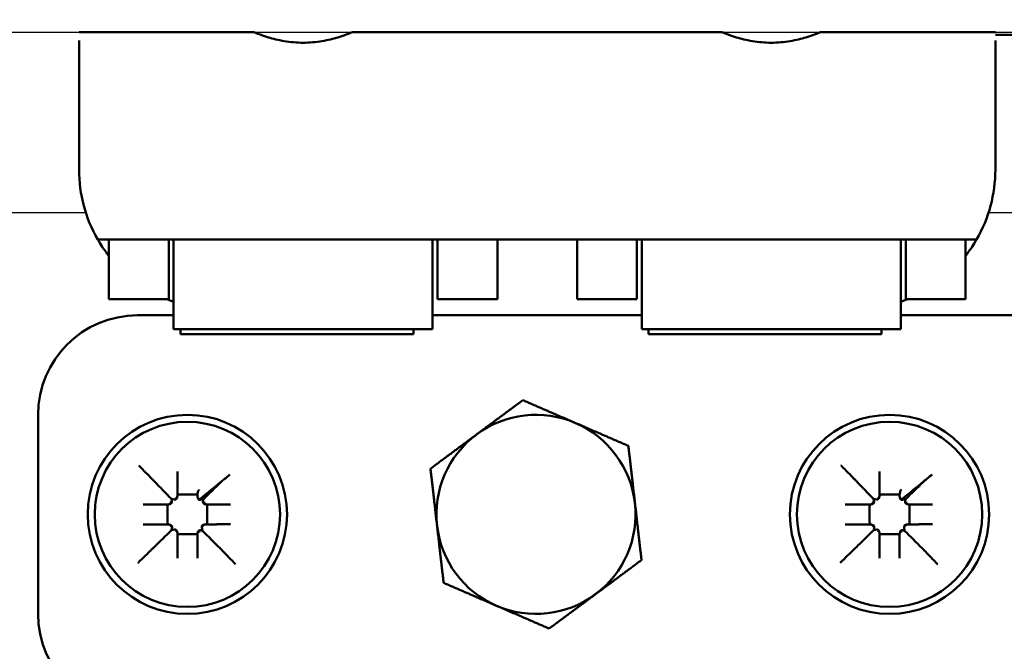
# Model space of a CAD drawing. Units: millimetres. Extents: x 2982 to 12204, y -8660 to 6480.
# Drawn here: x 10818 to 11003, y -5992 to -5873 of the extents above; entities that cross this region are included whole.
import ezdxf

# ---------------------------------------------------------------- set-up
doc = ezdxf.new("R2010")
doc.units = ezdxf.units.MM
doc.header["$LTSCALE"] = 25
doc.layers.add('Visible Edges(ISO)', color=7, linetype='Continuous', lineweight=50)

msp = doc.modelspace()

# ---------------------------------------------------------------- linework, layer by layer
for points in [[(9132.424, -5874.893), (11009.305, -5874.893), (11009.305, -5851.365)], [(10830.197, -5908.932), (8877.2, -5908.932), (8877.2, -5931.675)], [(11009.305, -5908.932), (11000.113, -5908.932)]]:
    msp.add_lwpolyline(points)
at = {"layer": 'Visible Edges(ISO)'}
for p, q in [((10861.873, -5874.893), (10828.905, -5874.893)), ((10949.998, -5874.893), (10880.312, -5874.893)), ((11001.405, -5874.893), (10968.437, -5874.893)), ((11001.405, -5875.367), (11008.681, -5875.367)), ((10828.905, -5898.923), (10828.905, -5876.423)), ((11001.405, -5876.423), (11001.405, -5898.923)), ((10828.905, -5900.798), (10828.905, -5898.923)), ((11001.405, -5900.798), (11001.405, -5898.923)), ((10832.422, -5913.923), (10997.888, -5913.923)), ((10834.53, -5913.923), (10834.53, -5925.173)), ((10845.78, -5913.923), (10845.78, -5925.173)), ((10846.717, -5913.923), (10846.717, -5930.798)), ((10887.967, -5913.923), (10854.217, -5913.923)), ((10895.467, -5930.798), (10895.467, -5913.923)), ((10896.405, -5913.923), (10896.405, -5925.173)), ((10907.655, -5913.923), (10907.655, -5925.173)), ((10922.655, -5913.923), (10922.655, -5925.173)), ((10933.905, -5913.923), (10933.905, -5925.173)), ((10934.842, -5913.923), (10934.842, -5930.798)), ((10976.092, -5913.923), (10942.342, -5913.923)), ((10983.592, -5930.798), (10983.592, -5913.923)), ((10984.53, -5913.923), (10984.53, -5925.173)), ((10995.78, -5913.923), (10995.78, -5925.173)), ((10845.78, -5925.173), (10834.53, -5925.173)), ((10907.655, -5925.173), (10896.405, -5925.173)), ((10933.905, -5925.173), (10922.655, -5925.173)), ((10995.78, -5925.173), (10984.53, -5925.173)), ((10846.717, -5928.22), (10839.931, -5928.22)), ((10934.842, -5928.22), (10895.467, -5928.22)), ((11022.665, -5928.22), (10983.592, -5928.22)), ((10854.217, -5930.798), (10846.717, -5930.798)), ((10847.994, -5931.802), (10847.994, -5930.798)), ((10854.217, -5930.798), (10871.092, -5930.798)), ((10871.092, -5930.798), (10887.967, -5930.798)), ((10895.467, -5930.798), (10887.967, -5930.798)), ((10891.869, -5931.802), (10891.869, -5930.798)), ((10942.342, -5930.798), (10934.842, -5930.798)), ((10936.119, -5931.802), (10936.119, -5930.798)), ((10942.342, -5930.798), (10959.217, -5930.798)), ((10959.217, -5930.798), (10976.092, -5930.798)), ((10983.592, -5930.798), (10976.092, -5930.798)), ((10979.994, -5931.802), (10979.994, -5930.798)), ((10891.869, -5931.802), (10847.994, -5931.802)), ((10979.994, -5931.802), (10936.119, -5931.802)), ((10821.181, -5946.97), (10821.181, -5984.47)), ((10846.882, -5962.932), (10846.299, -5962.821)), ((10846.299, -5962.821), (10846.38, -5963.326)), ((10849.011, -5961.97), (10847.779, -5961.97)), ((10850.998, -5961.97), (10849.011, -5961.97)), ((10851.181, -5962.097), (10851.181, -5962.102)), ((10852.326, -5962.879), (10851.703, -5962.98)), ((10852.241, -5963.325), (10852.326, -5962.879)), ((10979.069, -5962.932), (10978.486, -5962.821)), ((10978.486, -5962.821), (10978.568, -5963.326)), ((10981.198, -5961.97), (10979.967, -5961.97)), ((10983.186, -5961.97), (10981.198, -5961.97)), ((10983.369, -5962.097), (10983.369, -5962.102)), ((10984.514, -5962.879), (10983.89, -5962.98)), ((10984.429, -5963.325), (10984.514, -5962.879)), ((10840.977, -5963.845), (10840.977, -5963.845)), ((10845.556, -5964.18), (10845.556, -5967.272)), ((10853.056, -5967.232), (10853.056, -5964.185)), ((10973.164, -5963.845), (10973.164, -5963.845)), ((10977.744, -5964.18), (10977.744, -5967.272)), ((10985.244, -5967.232), (10985.244, -5964.185)), ((10840.977, -5967.595), (10840.977, -5967.595)), ((10846.418, -5968.159), (10846.32, -5968.678)), ((10846.32, -5968.678), (10846.899, -5968.584)), ((10852.136, -5968.803), (10852.024, -5968.115)), ((10854.819, -5967.595), (10857.084, -5967.595)), ((10857.407, -5967.595), (10857.084, -5967.595)), ((10857.407, -5967.595), (10857.407, -5967.595)), ((10973.164, -5967.595), (10973.164, -5967.595)), ((10978.606, -5968.159), (10978.507, -5968.678)), ((10978.507, -5968.678), (10979.086, -5968.584)), ((10984.324, -5968.803), (10984.212, -5968.115)), ((10987.006, -5967.595), (10989.272, -5967.595)), ((10989.595, -5967.595), (10989.272, -5967.595)), ((10989.595, -5967.595), (10989.595, -5967.595)), ((10847.769, -5969.47), (10850.871, -5969.47)), ((10851.726, -5968.725), (10852.136, -5968.803)), ((10979.956, -5969.47), (10983.058, -5969.47)), ((10983.913, -5968.725), (10984.324, -5968.803)), ((10847.431, -5973.987), (10847.431, -5973.987)), ((10851.182, -5973.987), (10851.182, -5973.987)), ((10979.619, -5973.987), (10979.619, -5973.987)), ((10983.369, -5973.987), (10983.369, -5973.987))]:
    msp.add_line(p, q, dxfattribs=at)
for centre, radius in [((10849.306, -5965.72), 18.75), ((10981.494, -5965.72), 18.75), ((10849.306, -5965.72), 17.438), ((10981.494, -5965.72), 17.438)]:
    msp.add_circle(centre, radius, dxfattribs=at)
for centre, radius, start, end in [((10855.155, -5900.798), 26.25, 180, 210), ((10975.155, -5900.798), 26.25, 330, 0), ((10839.931, -5946.97), 18.75, 90, 180), ((10914.931, -5965.72), 18.75, 66.56542, 126.56542), ((10914.931, -5965.72), 18.75, 6.56542, 66.56542), ((10914.931, -5965.72), 18.75, 126.56542, 186.56542), ((9038.997, -5957.272), 1808.434, 359.849173, 359.98917), ((9171.184, -5957.272), 1808.434, 359.849173, 359.98917), ((10847.012, -5962.363), 0.375, 271.56144, 346.99085), ((10845.52, -5962.005), 1.911, 338.67945, 350.74771), ((10845.56, -5962.028), 1.865, 346.98766, 359.84837), ((10853.056, -5962.109), 1.875, 191.48526, 199.4969), ((10979.199, -5962.363), 0.375, 271.56144, 346.99085), ((10977.708, -5962.005), 1.911, 338.67945, 350.74771), ((10977.748, -5962.028), 1.865, 346.98766, 359.84837), ((10985.244, -5962.109), 1.875, 191.48526, 199.4969), ((10840.287, -3598.701), 2365.144, 270.016707, 270.127414), ((10845.543, -5962.046), 1.793, 270.1291, 280.74385), ((10845.807, -5963.439), 0.375, 280.74286, 4.69572), ((10845.52, -5962.005), 1.84, 281.44188, 289.53911), ((10852.822, -5963.447), 0.375, 168.73355, 260.70009), ((10853.056, -5962.109), 1.736, 250.85566, 259.04395), ((10853.035, -5962.147), 1.692, 260.69853, 269.8658), ((10857.857, -3902.147), 2061.697, 269.865901, 269.987513), ((10914.931, -5965.72), 18.75, 306.56542, 6.56542), ((10972.475, -3598.701), 2365.144, 270.016707, 270.127414), ((10977.73, -5962.046), 1.793, 270.1291, 280.74385), ((10977.995, -5963.439), 0.375, 280.74286, 4.69572), ((10977.708, -5962.005), 1.84, 281.44188, 289.53911), ((10985.01, -5963.447), 0.375, 168.73355, 260.70009), ((10985.244, -5962.109), 1.736, 250.85566, 259.04395), ((10985.223, -5962.147), 1.692, 260.69853, 269.8658), ((10990.044, -3902.147), 2061.697, 269.865901, 269.987513), ((10839.88, -8191.042), 2223.447, 89.855586, 89.97174), ((10845.48, -5969.465), 1.863, 75.29793, 89.85421), ((10845.455, -5969.506), 1.911, 67.204, 77.27691), ((10845.857, -5968.025), 0.375, 357.56707, 75.30184), ((10852.602, -5968.002), 0.375, 100.64338, 169.34835), ((10852.917, -5969.607), 2.012, 96.37982, 108.61562), ((10852.896, -5969.565), 1.965, 90.14412, 100.64443), ((10857.107, -7662.51), 1694.916, 90.009981, 90.142525), ((10914.931, -5965.72), 18.75, 186.56542, 246.56542), ((10972.068, -8191.042), 2223.447, 89.855586, 89.97174), ((10977.667, -5969.465), 1.863, 75.29793, 89.85421), ((10977.642, -5969.506), 1.911, 67.204, 77.27691), ((10978.045, -5968.025), 0.375, 357.56707, 75.30184), ((10984.79, -5968.002), 0.375, 100.64338, 169.34835), ((10985.105, -5969.607), 2.012, 96.37982, 108.61562), ((10985.084, -5969.565), 1.965, 90.14412, 100.64443), ((10989.295, -7662.51), 1694.916, 90.009981, 90.142525), ((10847.015, -5969.154), 0.375, 12.20816, 86.87682), ((10845.455, -5969.506), 1.977, 10.75651, 20.14381), ((10845.497, -5969.482), 1.928, 0.1363, 12.20936), ((8632.781, -5974.654), 2214.65, 0.017274, 0.133928), ((13341.066, -5975.411), 2489.885, 179.865789, 179.967218), ((10852.879, -5969.583), 1.691, 167.12814, 179.86488), ((10851.596, -5969.29), 0.375, 77.14276, 167.13131), ((10852.917, -5969.607), 1.736, 157.85521, 165.25241), ((10979.203, -5969.154), 0.375, 12.20816, 86.87682), ((10977.642, -5969.506), 1.977, 10.75651, 20.14381), ((10977.685, -5969.482), 1.928, 0.1363, 12.20936), ((8764.968, -5974.654), 2214.65, 0.017274, 0.133928), ((13473.254, -5975.411), 2489.885, 179.865789, 179.967218), ((10985.066, -5969.583), 1.691, 167.12814, 179.86488), ((10983.784, -5969.29), 0.375, 77.14276, 167.13131), ((10985.105, -5969.607), 1.736, 157.85521, 165.25241), ((10914.931, -5965.72), 18.75, 246.56542, 306.56542), ((10839.931, -5984.47), 18.75, 180, 270)]:
    msp.add_arc(centre, radius, start, end, dxfattribs=at)
for centre, major_axis, ratio, start_param, end_param in [((10840.977, -5964.22), (0, 0.375), 0.9035406, 6.2829034, 6.2831854), ((10840.984, -5964.22), (0, 0.375), 0.908826, 6.2829065, 6.2831853), ((10973.164, -5964.22), (0, 0.375), 0.9035406, 6.2829034, 6.2831854), ((10973.171, -5964.22), (0, 0.375), 0.908826, 6.2829065, 6.2831853), ((10840.977, -5967.22), (-0.001, -0.375), 0.9036315, 0, 0.0010667), ((10840.984, -5967.22), (-0.001, -0.375), 0.9088259, 0, 0.001077), ((10973.165, -5967.22), (-0.001, -0.375), 0.9036315, 0, 0.0010667), ((10973.171, -5967.22), (-0.001, -0.375), 0.9088259, 0, 0.001077)]:
    msp.add_ellipse(centre, major_axis=major_axis, ratio=ratio, start_param=start_param, end_param=end_param, dxfattribs=at)
for points, knots in [([(10871.092, -5876.868), (10869.919, -5876.868), (10868.678, -5876.757), (10866.412, -5876.371), (10865.385, -5876.104), (10863.763, -5875.613), (10863.055, -5875.355), (10862.11, -5874.993), (10861.873, -5874.893), (10861.873, -5874.893)], [0, 0, 0, 0, 0.09387332, 0.09387332, 0.18774663, 0.18774663, 0.2815145, 0.2815145, 0.37528237, 0.37528237, 0.37528237, 0.37528237]), ([(10880.312, -5874.893), (10880.312, -5874.893), (10880.075, -5874.993), (10879.129, -5875.355), (10878.422, -5875.613), (10876.8, -5876.104), (10875.773, -5876.371), (10873.506, -5876.757), (10872.266, -5876.868), (10871.092, -5876.868)], [1.12584712, 1.12584712, 1.12584712, 1.12584712, 1.21961499, 1.21961499, 1.31338286, 1.31338286, 1.40725618, 1.40725618, 1.5011295, 1.5011295, 1.5011295, 1.5011295]), ([(10959.217, -5876.868), (10958.044, -5876.868), (10956.803, -5876.757), (10954.537, -5876.371), (10953.51, -5876.104), (10951.888, -5875.613), (10951.18, -5875.355), (10950.235, -5874.993), (10949.998, -5874.893), (10949.998, -5874.893)], [0, 0, 0, 0, 0.09387332, 0.09387332, 0.18774663, 0.18774663, 0.2815145, 0.2815145, 0.37528237, 0.37528237, 0.37528237, 0.37528237]), ([(10968.437, -5874.893), (10968.437, -5874.893), (10968.2, -5874.993), (10967.254, -5875.355), (10966.547, -5875.613), (10964.925, -5876.104), (10963.898, -5876.371), (10961.631, -5876.757), (10960.391, -5876.868), (10959.217, -5876.868)], [1.12584712, 1.12584712, 1.12584712, 1.12584712, 1.21961499, 1.21961499, 1.31338286, 1.31338286, 1.40725618, 1.40725618, 1.5011295, 1.5011295, 1.5011295, 1.5011295]), ([(10834.535, -5917.039), (10834.019, -5916.383), (10833.593, -5915.781), (10832.683, -5914.408), (10832.422, -5913.923), (10832.422, -5913.923)], [1.536749, 1.536749, 1.536749, 1.536749, 1.62926961, 1.62926961, 1.79925119, 1.79925119, 1.79925119, 1.79925119]), ([(10997.888, -5913.923), (10997.888, -5913.923), (10997.627, -5914.408), (10996.717, -5915.781), (10996.291, -5916.383), (10995.774, -5917.039)], [-1.79925119, -1.79925119, -1.79925119, -1.79925119, -1.62926961, -1.62926961, -1.536749, -1.536749, -1.536749, -1.536749]), ([(10840.157, -5956.481), (10840.163, -5956.488), (10840.169, -5956.494), (10841.116, -5957.468), (10842.001, -5958.376), (10842.675, -5959.069), (10842.855, -5959.254), (10842.995, -5959.398), (10843.024, -5959.427), (10843.052, -5959.456), (10843.06, -5959.464), (10843.068, -5959.473), (10843.071, -5959.476), (10843.073, -5959.478)], [-0.067203313, -0.067203313, -0.067203313, -0.067203313, -0.066874576, -0.066874576, -0.01628822, -0.01628822, -0.004312827, -0.004312827, -0.001506457, -0.001506457, -0.000504956, -0.000504956, 0, 0, 0, 0]), ([(10972.344, -5956.481), (10972.35, -5956.488), (10972.356, -5956.494), (10973.304, -5957.468), (10974.188, -5958.376), (10974.862, -5959.069), (10975.042, -5959.254), (10975.183, -5959.398), (10975.211, -5959.427), (10975.239, -5959.456), (10975.247, -5959.464), (10975.256, -5959.473), (10975.259, -5959.476), (10975.26, -5959.478)], [-0.067203313, -0.067203313, -0.067203313, -0.067203313, -0.066874576, -0.066874576, -0.01628822, -0.01628822, -0.004312827, -0.004312827, -0.001506457, -0.001506457, -0.000504956, -0.000504956, 0, 0, 0, 0]), ([(10855.604, -5959.632), (10855.607, -5959.628), (10855.612, -5959.624), (10855.63, -5959.608), (10855.645, -5959.595), (10855.701, -5959.547), (10855.756, -5959.5), (10855.955, -5959.334), (10856.182, -5959.146), (10856.732, -5958.693), (10857.029, -5958.45), (10857.309, -5958.221)], [0, 0, 0, 0, 0.000975555, 0.000975555, 0.002838097, 0.002838097, 0.007944292, 0.007944292, 0.024705552, 0.024705552, 0.041570981, 0.041570981, 0.041570981, 0.041570981]), ([(10987.791, -5959.632), (10987.795, -5959.628), (10987.8, -5959.624), (10987.817, -5959.608), (10987.833, -5959.595), (10987.889, -5959.547), (10987.944, -5959.5), (10988.142, -5959.334), (10988.37, -5959.146), (10988.919, -5958.693), (10989.216, -5958.45), (10989.497, -5958.221)], [0, 0, 0, 0, 0.000975555, 0.000975555, 0.002838097, 0.002838097, 0.007944292, 0.007944292, 0.024705552, 0.024705552, 0.041570981, 0.041570981, 0.041570981, 0.041570981]), ([(10851.181, -5962.109), (10851.181, -5962.087), (10851.182, -5962.065), (10851.189, -5961.859), (10851.222, -5961.678), (10851.341, -5961.33), (10851.425, -5961.167), (10851.531, -5961.018)], [0.056850194, 0.056850194, 0.056850194, 0.056850194, 0.058596671, 0.058596671, 0.073300591, 0.073300591, 0.087955751, 0.087955751, 0.087955751, 0.087955751]), ([(10983.369, -5962.109), (10983.369, -5962.087), (10983.369, -5962.065), (10983.376, -5961.859), (10983.41, -5961.678), (10983.528, -5961.33), (10983.612, -5961.167), (10983.719, -5961.018)], [0.056850194, 0.056850194, 0.056850194, 0.056850194, 0.058596671, 0.058596671, 0.073300591, 0.073300591, 0.087955751, 0.087955751, 0.087955751, 0.087955751]), ([(10847.301, -5962.7), (10847.283, -5962.745), (10847.256, -5962.787), (10847.189, -5962.858), (10847.149, -5962.886), (10847.07, -5962.922), (10847.033, -5962.932), (10846.957, -5962.941), (10846.919, -5962.939), (10846.882, -5962.932)], [0, 0, 0, 0, 0.003907691, 0.003907691, 0.007806906, 0.007806906, 0.010848939, 0.010848939, 0.013895373, 0.013895373, 0.013895373, 0.013895373]), ([(10847.779, -5961.97), (10847.735, -5961.97), (10847.69, -5961.978), (10847.605, -5962.013), (10847.565, -5962.039), (10847.498, -5962.103), (10847.471, -5962.14), (10847.428, -5962.222), (10847.414, -5962.267), (10847.406, -5962.312)], [0, 0, 0, 0, 0.003588406, 0.003588406, 0.007359418, 0.007359418, 0.011014729, 0.011014729, 0.014707151, 0.014707151, 0.014707151, 0.014707151]), ([(10851.823, -5962.698), (10851.786, -5962.729), (10851.742, -5962.752), (10851.649, -5962.78), (10851.6, -5962.785), (10851.502, -5962.776), (10851.455, -5962.762), (10851.369, -5962.716), (10851.33, -5962.686), (10851.279, -5962.624), (10851.262, -5962.598), (10851.235, -5962.542), (10851.225, -5962.512), (10851.219, -5962.482)], [0, 0, 0, 0, 0.003906415, 0.003906415, 0.007812822, 0.007812822, 0.01171925, 0.01171925, 0.015625719, 0.015625719, 0.018114791, 0.018114791, 0.020603874, 0.020603874, 0.020603874, 0.020603874]), ([(10851.223, -5962.498), (10851.223, -5962.501), (10851.224, -5962.505), (10851.226, -5962.512), (10851.226, -5962.516), (10851.228, -5962.523), (10851.229, -5962.526), (10851.231, -5962.536), (10851.233, -5962.544), (10851.239, -5962.568), (10851.243, -5962.586), (10851.259, -5962.642), (10851.268, -5962.675), (10851.289, -5962.734)], [-0.22923329, -0.22923329, -0.22923329, -0.22923329, -0.19878339, -0.19878339, -0.16877835, -0.16877835, -0.1500252, -0.1500252, -0.1125189, -0.1125189, -0.05250882, -0.05250882, 0, 0, 0, 0]), ([(10851.703, -5962.98), (10851.655, -5962.988), (10851.606, -5962.986), (10851.511, -5962.964), (10851.466, -5962.944), (10851.394, -5962.894), (10851.367, -5962.867), (10851.32, -5962.805), (10851.302, -5962.771), (10851.289, -5962.734)], [0, 0, 0, 0, 0.003895307, 0.003895307, 0.007806317, 0.007806317, 0.010885989, 0.010885989, 0.013978475, 0.013978475, 0.013978475, 0.013978475]), ([(10979.488, -5962.7), (10979.47, -5962.745), (10979.444, -5962.787), (10979.377, -5962.858), (10979.336, -5962.886), (10979.257, -5962.922), (10979.22, -5962.932), (10979.145, -5962.941), (10979.107, -5962.939), (10979.069, -5962.932)], [0, 0, 0, 0, 0.003907691, 0.003907691, 0.007806906, 0.007806906, 0.010848939, 0.010848939, 0.013895373, 0.013895373, 0.013895373, 0.013895373]), ([(10979.967, -5961.97), (10979.922, -5961.97), (10979.878, -5961.978), (10979.793, -5962.013), (10979.753, -5962.039), (10979.686, -5962.103), (10979.658, -5962.14), (10979.616, -5962.222), (10979.601, -5962.267), (10979.594, -5962.312)], [0, 0, 0, 0, 0.003588406, 0.003588406, 0.007359418, 0.007359418, 0.011014729, 0.011014729, 0.014707151, 0.014707151, 0.014707151, 0.014707151]), ([(10984.011, -5962.698), (10983.973, -5962.729), (10983.93, -5962.752), (10983.836, -5962.78), (10983.787, -5962.785), (10983.69, -5962.776), (10983.643, -5962.762), (10983.556, -5962.716), (10983.518, -5962.686), (10983.466, -5962.624), (10983.45, -5962.598), (10983.423, -5962.542), (10983.413, -5962.512), (10983.406, -5962.482)], [0, 0, 0, 0, 0.003906415, 0.003906415, 0.007812822, 0.007812822, 0.01171925, 0.01171925, 0.015625719, 0.015625719, 0.018114791, 0.018114791, 0.020603874, 0.020603874, 0.020603874, 0.020603874]), ([(10983.41, -5962.498), (10983.411, -5962.501), (10983.411, -5962.505), (10983.413, -5962.512), (10983.414, -5962.516), (10983.416, -5962.523), (10983.416, -5962.526), (10983.419, -5962.536), (10983.42, -5962.544), (10983.426, -5962.568), (10983.431, -5962.586), (10983.446, -5962.642), (10983.455, -5962.675), (10983.476, -5962.734)], [-0.22923329, -0.22923329, -0.22923329, -0.22923329, -0.19878339, -0.19878339, -0.16877835, -0.16877835, -0.1500252, -0.1500252, -0.1125189, -0.1125189, -0.05250882, -0.05250882, 0, 0, 0, 0]), ([(10983.89, -5962.98), (10983.842, -5962.988), (10983.793, -5962.986), (10983.698, -5962.964), (10983.653, -5962.944), (10983.582, -5962.894), (10983.554, -5962.867), (10983.508, -5962.805), (10983.489, -5962.771), (10983.476, -5962.734)], [0, 0, 0, 0, 0.003895307, 0.003895307, 0.007806317, 0.007806317, 0.010885989, 0.010885989, 0.013978475, 0.013978475, 0.013978475, 0.013978475]), ([(10845.885, -5963.808), (10845.828, -5963.82), (10845.774, -5963.842), (10845.682, -5963.904), (10845.644, -5963.942), (10845.596, -5964.015), (10845.581, -5964.046), (10845.561, -5964.112), (10845.556, -5964.146), (10845.556, -5964.18)], [0, 0, 0, 0, 0.004656416, 0.004656416, 0.008881317, 0.008881317, 0.011652339, 0.011652339, 0.014391011, 0.014391011, 0.014391011, 0.014391011]), ([(10846.38, -5963.326), (10846.388, -5963.374), (10846.387, -5963.423), (10846.365, -5963.518), (10846.345, -5963.562), (10846.294, -5963.633), (10846.267, -5963.661), (10846.206, -5963.707), (10846.172, -5963.726), (10846.136, -5963.739)], [0, 0, 0, 0, 0.003884123, 0.003884123, 0.007776392, 0.007776392, 0.010840827, 0.010840827, 0.013926608, 0.013926608, 0.013926608, 0.013926608]), ([(10846.181, -5963.406), (10846.181, -5963.406), (10846.181, -5963.406), (10846.181, -5963.406), (10846.181, -5963.406), (10846.181, -5963.406), (10846.181, -5963.406), (10846.181, -5963.407), (10846.181, -5963.407), (10846.181, -5963.408), (10846.181, -5963.408), (10846.181, -5963.408)], [0.01228897, 0.01228897, 0.01228897, 0.01228897, 0.020986604, 0.020986604, 0.041973208, 0.041973208, 0.062959812, 0.062959812, 0.083946416, 0.083946416, 0.10493302, 0.10493302, 0.10493302, 0.10493302]), ([(10852.487, -5963.749), (10852.441, -5963.733), (10852.398, -5963.708), (10852.325, -5963.643), (10852.295, -5963.604), (10852.255, -5963.524), (10852.244, -5963.486), (10852.233, -5963.405), (10852.234, -5963.365), (10852.241, -5963.325)], [0, 0, 0, 0, 0.003911149, 0.003911149, 0.007809404, 0.007809404, 0.011037459, 0.011037459, 0.014272957, 0.014272957, 0.014272957, 0.014272957]), ([(10852.456, -5963.362), (10852.456, -5963.363), (10852.456, -5963.364), (10852.456, -5963.365), (10852.456, -5963.366), (10852.455, -5963.368), (10852.455, -5963.369), (10852.455, -5963.37), (10852.455, -5963.371), (10852.455, -5963.372), (10852.455, -5963.373), (10852.454, -5963.373)], [-0.096640892, -0.096640892, -0.096640892, -0.096640892, -0.079306169, -0.079306169, -0.061971446, -0.061971446, -0.044636723, -0.044636723, -0.027301999, -0.027301999, -0.009967276, -0.009967276, -0.009967276, -0.009967276]), ([(10853.056, -5964.185), (10853.056, -5964.14), (10853.047, -5964.095), (10853.013, -5964.01), (10852.987, -5963.97), (10852.924, -5963.904), (10852.889, -5963.877), (10852.811, -5963.836), (10852.77, -5963.821), (10852.726, -5963.813)], [0, 0, 0, 0, 0.003601299, 0.003601299, 0.007386489, 0.007386489, 0.010873601, 0.010873601, 0.014382955, 0.014382955, 0.014382955, 0.014382955]), ([(10978.073, -5963.808), (10978.016, -5963.82), (10977.961, -5963.842), (10977.869, -5963.904), (10977.832, -5963.942), (10977.784, -5964.015), (10977.769, -5964.046), (10977.749, -5964.112), (10977.744, -5964.146), (10977.744, -5964.18)], [0, 0, 0, 0, 0.004656416, 0.004656416, 0.008881317, 0.008881317, 0.011652339, 0.011652339, 0.014391011, 0.014391011, 0.014391011, 0.014391011]), ([(10978.568, -5963.326), (10978.576, -5963.374), (10978.574, -5963.423), (10978.552, -5963.518), (10978.532, -5963.562), (10978.482, -5963.633), (10978.455, -5963.661), (10978.394, -5963.707), (10978.359, -5963.726), (10978.323, -5963.739)], [0, 0, 0, 0, 0.003884123, 0.003884123, 0.007776392, 0.007776392, 0.010840827, 0.010840827, 0.013926608, 0.013926608, 0.013926608, 0.013926608]), ([(10978.368, -5963.406), (10978.368, -5963.406), (10978.368, -5963.406), (10978.368, -5963.406), (10978.368, -5963.406), (10978.368, -5963.406), (10978.368, -5963.406), (10978.368, -5963.407), (10978.368, -5963.407), (10978.368, -5963.408), (10978.368, -5963.408), (10978.368, -5963.408)], [0.01228897, 0.01228897, 0.01228897, 0.01228897, 0.020986604, 0.020986604, 0.041973208, 0.041973208, 0.062959812, 0.062959812, 0.083946416, 0.083946416, 0.10493302, 0.10493302, 0.10493302, 0.10493302]), ([(10984.674, -5963.749), (10984.628, -5963.733), (10984.586, -5963.708), (10984.512, -5963.643), (10984.482, -5963.604), (10984.443, -5963.524), (10984.431, -5963.486), (10984.42, -5963.405), (10984.421, -5963.365), (10984.429, -5963.325)], [0, 0, 0, 0, 0.003911149, 0.003911149, 0.007809404, 0.007809404, 0.011037459, 0.011037459, 0.014272957, 0.014272957, 0.014272957, 0.014272957]), ([(10984.644, -5963.362), (10984.644, -5963.363), (10984.644, -5963.364), (10984.643, -5963.365), (10984.643, -5963.366), (10984.643, -5963.368), (10984.643, -5963.369), (10984.643, -5963.37), (10984.642, -5963.371), (10984.642, -5963.372), (10984.642, -5963.373), (10984.642, -5963.373)], [-0.096640892, -0.096640892, -0.096640892, -0.096640892, -0.079306169, -0.079306169, -0.061971446, -0.061971446, -0.044636723, -0.044636723, -0.027301999, -0.027301999, -0.009967276, -0.009967276, -0.009967276, -0.009967276]), ([(10985.244, -5964.185), (10985.244, -5964.14), (10985.235, -5964.095), (10985.2, -5964.01), (10985.174, -5963.97), (10985.111, -5963.904), (10985.076, -5963.877), (10984.999, -5963.836), (10984.957, -5963.821), (10984.914, -5963.813)], [0, 0, 0, 0, 0.003601299, 0.003601299, 0.007386489, 0.007386489, 0.010873601, 0.010873601, 0.014382955, 0.014382955, 0.014382955, 0.014382955]), ([(10845.556, -5967.272), (10845.556, -5967.316), (10845.565, -5967.36), (10845.6, -5967.446), (10845.626, -5967.486), (10845.687, -5967.55), (10845.721, -5967.576), (10845.794, -5967.617), (10845.834, -5967.632), (10845.876, -5967.642)], [0, 0, 0, 0, 0.003575706, 0.003575706, 0.007353813, 0.007353813, 0.010707908, 0.010707908, 0.014085286, 0.014085286, 0.014085286, 0.014085286]), ([(10846.195, -5967.744), (10846.24, -5967.763), (10846.281, -5967.79), (10846.35, -5967.859), (10846.377, -5967.9), (10846.41, -5967.979), (10846.419, -5968.014), (10846.427, -5968.087), (10846.425, -5968.123), (10846.418, -5968.159)], [0, 0, 0, 0, 0.003904714, 0.003904714, 0.007800589, 0.007800589, 0.010713023, 0.010713023, 0.013631281, 0.013631281, 0.013631281, 0.013631281]), ([(10846.899, -5968.584), (10846.947, -5968.576), (10846.996, -5968.578), (10847.091, -5968.6), (10847.136, -5968.62), (10847.206, -5968.67), (10847.233, -5968.696), (10847.279, -5968.756), (10847.297, -5968.789), (10847.31, -5968.825)], [0.000000001, 0.000000001, 0.000000001, 0.000000001, 0.003887415, 0.003887415, 0.00778275, 0.00778275, 0.01079433, 0.01079433, 0.013824156, 0.013824156, 0.013824156, 0.013824156]), ([(10852.024, -5968.115), (10852.017, -5968.067), (10852.018, -5968.018), (10852.04, -5967.923), (10852.06, -5967.878), (10852.111, -5967.806), (10852.139, -5967.778), (10852.202, -5967.731), (10852.238, -5967.713), (10852.275, -5967.7)], [0, 0, 0, 0, 0.003890671, 0.003890671, 0.007788632, 0.007788632, 0.010935717, 0.010935717, 0.014098676, 0.014098676, 0.014098676, 0.014098676]), ([(10852.694, -5967.607), (10852.752, -5967.601), (10852.808, -5967.583), (10852.905, -5967.529), (10852.946, -5967.494), (10853.003, -5967.421), (10853.023, -5967.386), (10853.05, -5967.311), (10853.056, -5967.272), (10853.056, -5967.232)], [0, 0, 0, 0, 0.004641647, 0.004641647, 0.008897513, 0.008897513, 0.012111427, 0.012111427, 0.015281197, 0.015281197, 0.015281197, 0.015281197]), ([(10977.744, -5967.272), (10977.744, -5967.316), (10977.753, -5967.36), (10977.787, -5967.446), (10977.813, -5967.486), (10977.875, -5967.55), (10977.908, -5967.576), (10977.982, -5967.617), (10978.022, -5967.632), (10978.063, -5967.642)], [0, 0, 0, 0, 0.003575706, 0.003575706, 0.007353813, 0.007353813, 0.010707908, 0.010707908, 0.014085286, 0.014085286, 0.014085286, 0.014085286]), ([(10978.383, -5967.744), (10978.428, -5967.763), (10978.469, -5967.79), (10978.537, -5967.859), (10978.565, -5967.9), (10978.598, -5967.979), (10978.607, -5968.014), (10978.614, -5968.087), (10978.613, -5968.123), (10978.606, -5968.159)], [0, 0, 0, 0, 0.003904714, 0.003904714, 0.007800589, 0.007800589, 0.010713023, 0.010713023, 0.013631281, 0.013631281, 0.013631281, 0.013631281]), ([(10979.086, -5968.584), (10979.134, -5968.576), (10979.183, -5968.578), (10979.278, -5968.6), (10979.323, -5968.62), (10979.393, -5968.67), (10979.421, -5968.696), (10979.467, -5968.756), (10979.485, -5968.789), (10979.498, -5968.825)], [0.000000001, 0.000000001, 0.000000001, 0.000000001, 0.003887415, 0.003887415, 0.00778275, 0.00778275, 0.01079433, 0.01079433, 0.013824156, 0.013824156, 0.013824156, 0.013824156]), ([(10984.212, -5968.115), (10984.204, -5968.067), (10984.206, -5968.018), (10984.228, -5967.923), (10984.248, -5967.878), (10984.299, -5967.806), (10984.327, -5967.778), (10984.39, -5967.731), (10984.425, -5967.713), (10984.463, -5967.7)], [0, 0, 0, 0, 0.003890671, 0.003890671, 0.007788632, 0.007788632, 0.010935717, 0.010935717, 0.014098676, 0.014098676, 0.014098676, 0.014098676]), ([(10984.881, -5967.607), (10984.939, -5967.601), (10984.995, -5967.583), (10985.092, -5967.529), (10985.133, -5967.494), (10985.191, -5967.421), (10985.211, -5967.386), (10985.237, -5967.311), (10985.244, -5967.272), (10985.244, -5967.232)], [0, 0, 0, 0, 0.004641647, 0.004641647, 0.008897513, 0.008897513, 0.012111427, 0.012111427, 0.015281197, 0.015281197, 0.015281197, 0.015281197]), ([(10847.397, -5969.137), (10847.407, -5969.194), (10847.429, -5969.248), (10847.49, -5969.341), (10847.527, -5969.379), (10847.6, -5969.428), (10847.632, -5969.443), (10847.699, -5969.464), (10847.734, -5969.47), (10847.769, -5969.47)], [0, 0, 0, 0, 0.004641038, 0.004641038, 0.008865493, 0.008865493, 0.011697789, 0.011697789, 0.014496232, 0.014496232, 0.014496232, 0.014496232]), ([(10850.871, -5969.47), (10850.916, -5969.47), (10850.96, -5969.461), (10851.045, -5969.426), (10851.085, -5969.4), (10851.149, -5969.34), (10851.173, -5969.309), (10851.213, -5969.24), (10851.228, -5969.203), (10851.239, -5969.165)], [0, 0, 0, 0, 0.003585234, 0.003585234, 0.007377905, 0.007377905, 0.010540972, 0.010540972, 0.013713457, 0.013713457, 0.013713457, 0.013713457]), ([(10851.309, -5968.952), (10851.328, -5968.907), (10851.355, -5968.866), (10851.423, -5968.796), (10851.463, -5968.768), (10851.542, -5968.734), (10851.578, -5968.725), (10851.652, -5968.717), (10851.689, -5968.718), (10851.726, -5968.725)], [0, 0, 0, 0, 0.003904706, 0.003904706, 0.007797317, 0.007797317, 0.010763647, 0.010763647, 0.013738788, 0.013738788, 0.013738788, 0.013738788]), ([(10851.7, -5968.928), (10851.698, -5968.928), (10851.696, -5968.928), (10851.693, -5968.927), (10851.691, -5968.927), (10851.688, -5968.926), (10851.687, -5968.926), (10851.685, -5968.925), (10851.683, -5968.925), (10851.681, -5968.925), (10851.68, -5968.925), (10851.68, -5968.924)], [-0.11952662, -0.11952662, -0.11952662, -0.11952662, -0.09761554, -0.09761554, -0.07570446, -0.07570446, -0.05379338, -0.05379338, -0.0318823, -0.0318823, -0.00997122, -0.00997122, -0.00997122, -0.00997122]), ([(10979.584, -5969.137), (10979.595, -5969.194), (10979.617, -5969.248), (10979.678, -5969.341), (10979.715, -5969.379), (10979.788, -5969.428), (10979.82, -5969.443), (10979.887, -5969.464), (10979.921, -5969.47), (10979.956, -5969.47)], [0, 0, 0, 0, 0.004641038, 0.004641038, 0.008865493, 0.008865493, 0.011697789, 0.011697789, 0.014496232, 0.014496232, 0.014496232, 0.014496232]), ([(10983.058, -5969.47), (10983.103, -5969.47), (10983.147, -5969.461), (10983.233, -5969.426), (10983.273, -5969.4), (10983.336, -5969.34), (10983.361, -5969.309), (10983.401, -5969.24), (10983.416, -5969.203), (10983.426, -5969.165)], [0, 0, 0, 0, 0.003585234, 0.003585234, 0.007377905, 0.007377905, 0.010540972, 0.010540972, 0.013713457, 0.013713457, 0.013713457, 0.013713457]), ([(10983.497, -5968.952), (10983.515, -5968.907), (10983.542, -5968.866), (10983.61, -5968.796), (10983.651, -5968.768), (10983.73, -5968.734), (10983.766, -5968.725), (10983.839, -5968.717), (10983.877, -5968.718), (10983.913, -5968.725)], [0, 0, 0, 0, 0.003904706, 0.003904706, 0.007797317, 0.007797317, 0.010763647, 0.010763647, 0.013738788, 0.013738788, 0.013738788, 0.013738788]), ([(10983.887, -5968.928), (10983.885, -5968.928), (10983.883, -5968.928), (10983.88, -5968.927), (10983.878, -5968.927), (10983.876, -5968.926), (10983.874, -5968.926), (10983.872, -5968.925), (10983.871, -5968.925), (10983.869, -5968.925), (10983.868, -5968.925), (10983.867, -5968.924)], [-0.11952662, -0.11952662, -0.11952662, -0.11952662, -0.09761554, -0.09761554, -0.07570446, -0.07570446, -0.05379338, -0.05379338, -0.0318823, -0.0318823, -0.00997122, -0.00997122, -0.00997122, -0.00997122]), ([(10840, -5974.849), (10840.006, -5974.843), (10840.012, -5974.837), (10840.992, -5973.884), (10841.906, -5972.995), (10842.595, -5972.324), (10842.776, -5972.148), (10842.918, -5972.01), (10842.947, -5971.982), (10842.975, -5971.954), (10842.983, -5971.946), (10842.992, -5971.938), (10842.995, -5971.935), (10842.997, -5971.933)], [-0.00070185, -0.00070185, -0.00070185, -0.00070185, 0, 0, 0.10864279, 0.10864279, 0.13401094, 0.13401094, 0.1399914, 0.1399914, 0.14213442, 0.14213442, 0.14321868, 0.14321868, 0.14321868, 0.14321868]), ([(10858.362, -5975.101), (10858.356, -5975.095), (10858.35, -5975.089), (10857.492, -5974.206), (10856.682, -5973.373), (10855.974, -5972.645), (10855.725, -5972.389), (10855.541, -5972.2), (10855.506, -5972.164), (10855.472, -5972.129), (10855.463, -5972.12), (10855.453, -5972.109), (10855.45, -5972.106), (10855.447, -5972.104)], [-0.00069943, -0.00069943, -0.00069943, -0.00069943, 0, 0, 0.0978059, 0.0978059, 0.12565863, 0.12565863, 0.13159324, 0.13159324, 0.13358777, 0.13358777, 0.13454446, 0.13454446, 0.13454446, 0.13454446]), ([(10972.187, -5974.849), (10972.194, -5974.843), (10972.2, -5974.837), (10973.18, -5973.884), (10974.093, -5972.995), (10974.783, -5972.324), (10974.964, -5972.148), (10975.105, -5972.01), (10975.134, -5971.982), (10975.163, -5971.954), (10975.171, -5971.946), (10975.18, -5971.938), (10975.183, -5971.935), (10975.184, -5971.933)], [-0.00070185, -0.00070185, -0.00070185, -0.00070185, 0, 0, 0.10864279, 0.10864279, 0.13401094, 0.13401094, 0.1399914, 0.1399914, 0.14213442, 0.14213442, 0.14321868, 0.14321868, 0.14321868, 0.14321868]), ([(10990.55, -5975.101), (10990.544, -5975.095), (10990.538, -5975.089), (10989.679, -5974.206), (10988.87, -5973.373), (10988.161, -5972.645), (10987.913, -5972.389), (10987.729, -5972.2), (10987.694, -5972.164), (10987.66, -5972.129), (10987.65, -5972.12), (10987.64, -5972.109), (10987.637, -5972.106), (10987.635, -5972.104)], [-0.00069943, -0.00069943, -0.00069943, -0.00069943, 0, 0, 0.0978059, 0.0978059, 0.12565863, 0.12565863, 0.13159324, 0.13159324, 0.13358777, 0.13358777, 0.13454446, 0.13454446, 0.13454446, 0.13454446])]:
    msp.add_open_spline(points, degree=3, knots=knots, dxfattribs=at)
for points in [[(10846.718, -5925.654), (10846.277, -5925.504), (10845.842, -5925.342), (10845.413, -5925.17)], [(10984.896, -5925.17), (10984.468, -5925.342), (10984.033, -5925.504), (10983.592, -5925.654)], [(10857.309, -5958.221), (10856.777, -5958.655), (10856.245, -5959.089), (10855.713, -5959.524)], [(10989.497, -5958.221), (10988.965, -5958.655), (10988.432, -5959.089), (10987.9, -5959.524)], [(10846.299, -5962.821), (10845.223, -5961.707), (10844.148, -5960.592), (10843.073, -5959.478)], [(10843.073, -5959.478), (10843.073, -5959.478), (10843.073, -5959.478), (10843.073, -5959.478)], [(10851.823, -5962.698), (10853.12, -5961.64), (10854.416, -5960.582), (10855.713, -5959.524)], [(10852.326, -5962.879), (10853.419, -5961.797), (10854.511, -5960.714), (10855.604, -5959.632)], [(10975.261, -5959.478), (10975.261, -5959.478), (10975.261, -5959.478), (10975.26, -5959.478)], [(10978.486, -5962.821), (10977.411, -5961.707), (10976.336, -5960.592), (10975.261, -5959.478)], [(10984.011, -5962.698), (10985.307, -5961.64), (10986.604, -5960.582), (10987.9, -5959.524)], [(10984.514, -5962.879), (10985.606, -5961.797), (10986.699, -5960.714), (10987.791, -5959.632)], [(10851.181, -5962.097), (10851.175, -5962.015), (10851.116, -5961.97), (10850.998, -5961.97)], [(10851.181, -5962.109), (10851.181, -5962.234), (10851.194, -5962.359), (10851.219, -5962.482)], [(10983.369, -5962.097), (10983.363, -5962.015), (10983.304, -5961.97), (10983.186, -5961.97)], [(10983.369, -5962.109), (10983.369, -5962.234), (10983.382, -5962.359), (10983.406, -5962.482)], [(10846.32, -5968.678), (10845.212, -5969.763), (10844.105, -5970.848), (10842.997, -5971.933)], [(10852.136, -5968.803), (10853.239, -5969.903), (10854.343, -5971.003), (10855.446, -5972.102)], [(10978.507, -5968.678), (10977.4, -5969.763), (10976.292, -5970.848), (10975.185, -5971.933)], [(10984.324, -5968.803), (10985.427, -5969.903), (10986.53, -5971.003), (10987.633, -5972.102)], [(10855.447, -5972.104), (10855.447, -5972.103), (10855.446, -5972.103), (10855.446, -5972.102)], [(10987.635, -5972.104), (10987.634, -5972.103), (10987.634, -5972.103), (10987.633, -5972.102)]]:
    msp.add_open_spline(points, degree=3, dxfattribs=at)
for points in [[(10903.761, -5950.66), (10907.796, -5947.667), (10912.456, -5944.211)], [(10912.456, -5944.211), (10917.779, -5946.518), (10922.388, -5948.516)], [(10922.388, -5948.516), (10926.998, -5950.514), (10932.321, -5952.821)], [(10895.067, -5957.109), (10899.726, -5953.653), (10903.761, -5950.66)], [(10932.321, -5952.821), (10932.984, -5958.585), (10933.558, -5963.576)], [(10896.304, -5967.863), (10895.73, -5962.872), (10895.067, -5957.109)], [(10933.558, -5963.576), (10934.133, -5968.567), (10934.796, -5974.33)], [(10897.542, -5978.618), (10896.879, -5972.855), (10896.304, -5967.863)], [(10934.796, -5974.33), (10930.137, -5977.786), (10926.101, -5980.779)], [(10907.474, -5982.923), (10902.865, -5980.925), (10897.542, -5978.618)], [(10926.101, -5980.779), (10922.066, -5983.772), (10917.407, -5987.228)], [(10917.407, -5987.228), (10912.084, -5984.921), (10907.474, -5982.923)]]:
    msp.add_rational_spline(points, [1, 1.0379548493, 1], degree=2, dxfattribs=at)

doc.saveas('drawing.dxf')
